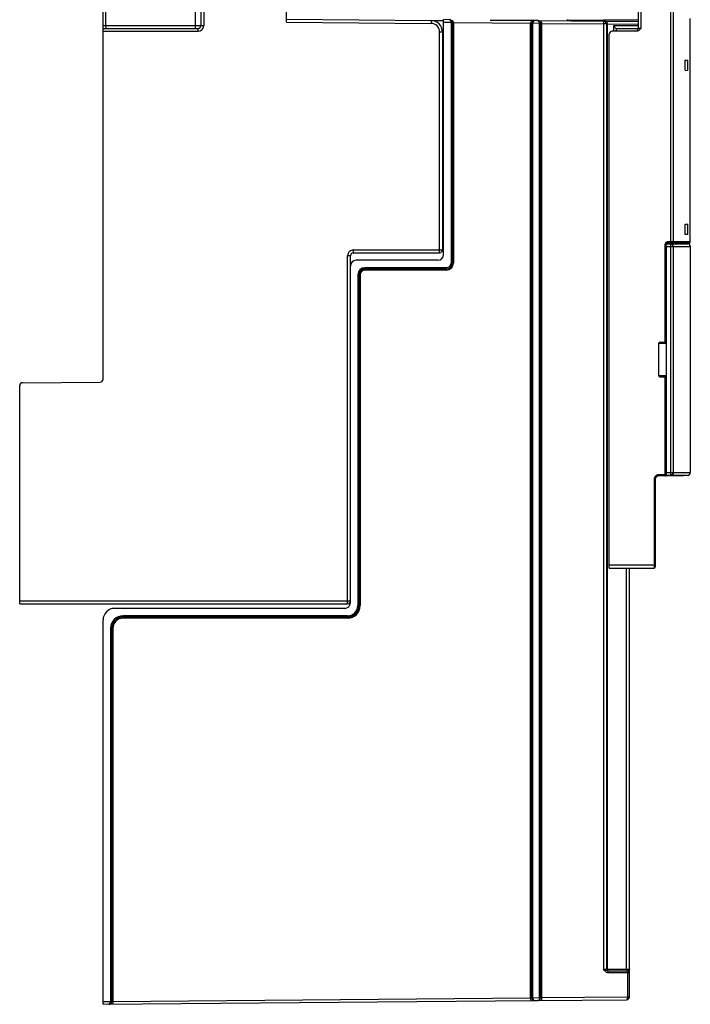
# Model space of a CAD drawing. Units: millimetres. Extents: x 0 to 420, y 0 to 297.
# Drawn here: x 63 to 87, y 100 to 134 of the extents above; entities that cross this region are included whole.
import ezdxf

# ---------------------------------------------------------------- set-up
doc = ezdxf.new("R2010")
doc.units = ezdxf.units.MM
doc.header["$LTSCALE"] = 23.1
doc.layers.get('0').update_dxf_attribs({"linetype": 'CONTINUOUS'})
doc.layers.add('ACHSEN', color=7, linetype='CONTINUOUS')
doc.layers.add('RADIEN', color=7, linetype='CONTINUOUS')

msp = doc.modelspace()

# ---------------------------------------------------------------- linework, layer by layer
at = {"color": 9, "linetype": 'CONTINUOUS'}
for p, q in [((83.62, 134.477), (82.359, 134.469)), ((84.819, 134.485), (83.62, 134.477))]:
    msp.add_line(p, q, dxfattribs=at)
at = {"color": 7, "linetype": 'CONTINUOUS'}
for p, q in [((86.451, 133.096), (86.553, 133.096)), ((86.451, 132.739), (86.451, 133.096)), ((86.553, 132.735), (86.553, 133.096)), ((86.451, 132.739), (86.553, 132.735)), ((78.059, 127.666), (78.019, 127.666)), ((86.451, 127.393), (86.553, 127.396)), ((86.451, 127.036), (86.451, 127.393)), ((86.553, 127.036), (86.553, 127.396)), ((86.553, 127.036), (86.451, 127.036)), ((81.459, 100.409), (81.318, 100.408))]:
    msp.add_line(p, q, dxfattribs=at)
at = {"layer": 'ACHSEN', "color": 7, "linetype": 'CONTINUOUS'}
for p, q in [((86.628, 126.776), (86.628, 134.536)), ((78.059, 130.205), (78.019, 130.205)), ((78.059, 129.629), (78.019, 129.629)), ((78.059, 128.683), (78.019, 128.683)), ((86.635, 126.611), (86.635, 118.761))]:
    msp.add_line(p, q, dxfattribs=at)
at = {"layer": 'ACHSEN', "color": 9, "linetype": 'CONTINUOUS'}
msp.add_line((78.059, 129.156), (78.019, 129.156), dxfattribs=at)
at = {"layer": 'RADIEN', "color": 7, "linetype": 'CONTINUOUS'}
for p, q in [((69.619, 248.546), (69.619, 134.296)), ((66.219, 122.005), (66.219, 161.8)), ((72.599, 134.413), (72.599, 150.446)), ((84.819, 136.356), (84.819, 134.196)), ((72.599, 134.513), (77.622, 134.469)), ((78.258, 134.498), (78.059, 134.5)), ((78.059, 126.336), (78.059, 134.5)), ((79.681, 134.486), (81.178, 134.499)), ((80.819, 134.496), (80.819, 134.476)), ((82.359, 134.509), (82.359, 134.469)), ((66.219, 134.196), (69.519, 134.196)), ((77.651, 134.468), (78.059, 134.472)), ((79.681, 134.486), (81.218, 134.472)), ((81.163, 100.506), (81.162, 134.373)), ((81.318, 134.471), (81.222, 134.472)), ((81.322, 134.471), (84.819, 134.441)), ((83.719, 134.351), (83.719, 101.496)), ((84.819, 134.186), (84.059, 134.186)), ((84.059, 134.186), (84.059, 134.096)), ((78.019, 134.069), (78.019, 126.496)), ((83.819, 115.436), (83.819, 133.996)), ((84.747, 134.096), (83.919, 134.096)), ((78.059, 133.796), (78.019, 133.796)), ((78.059, 133.254), (78.019, 133.254)), ((78.059, 133.125), (78.019, 133.125)), ((78.059, 132.84), (78.019, 132.841)), ((78.019, 130.296), (78.059, 130.296)), ((78.019, 127.58), (78.059, 127.58)), ((78.019, 127.196), (78.059, 127.196)), ((85.824, 126.711), (86.535, 126.711)), ((86.588, 126.736), (85.846, 126.736)), ((74.819, 114.236), (74.819, 126.296)), ((74.919, 126.396), (77.919, 126.396)), ((85.799, 126.611), (85.799, 118.761)), ((77.859, 126.136), (75.019, 126.136)), ((85.53, 123.246), (85.53, 122.126)), ((85.611, 123.286), (85.799, 123.286)), ((63.418, 121.881), (66.12, 121.905)), ((85.611, 122.086), (85.799, 122.086)), ((63.319, 114.196), (63.319, 121.781)), ((85.419, 118.537), (85.419, 115.476)), ((86.367, 118.644), (85.518, 118.637)), ((86.535, 118.661), (85.824, 118.661)), ((83.819, 115.436), (85.379, 115.436)), ((84.519, 100.535), (84.519, 115.436)), ((63.319, 114.196), (74.719, 114.196)), ((74.619, 114.036), (66.619, 114.036)), ((66.219, 100.276), (66.219, 113.636)), ((66.476, 113.339), (66.476, 100.378)), ((83.774, 101.436), (84.459, 101.436)), ((66.219, 100.276), (81.22, 100.407)), ((81.222, 100.407), (81.318, 100.408)), ((81.319, 100.408), (84.42, 100.435))]:
    msp.add_line(p, q, dxfattribs=at)
at = {"layer": 'RADIEN', "color": 9, "linetype": 'CONTINUOUS'}
for p, q in [((69.719, 248.446), (69.719, 134.296)), ((66.317, 134.296), (66.317, 142.994)), ((69.422, 142.94), (69.422, 134.296)), ((85.944, 136.803), (85.944, 126.776)), ((86.04, 136.838), (86.04, 126.776)), ((84.92, 136.356), (84.92, 134.196)), ((66.219, 134.296), (69.719, 134.296)), ((69.519, 134.096), (69.519, 134.196)), ((72.599, 134.413), (77.622, 134.369)), ((77.622, 134.469), (77.622, 134.369)), ((78.316, 134.398), (78.059, 134.4)), ((78.316, 134.398), (78.316, 126.036)), ((78.356, 134.398), (78.356, 126.036)), ((78.358, 134.398), (78.358, 126.036)), ((78.398, 134.397), (81.08, 134.374)), ((78.398, 134.397), (78.398, 126.036)), ((81.08, 100.506), (81.08, 134.374)), ((81.122, 100.507), (81.122, 134.372)), ((81.376, 134.371), (81.162, 134.373)), ((81.376, 134.371), (81.376, 100.508)), ((81.416, 134.371), (81.416, 100.508)), ((81.418, 134.371), (81.418, 100.508)), ((81.458, 134.37), (83.619, 134.351)), ((81.458, 134.37), (81.458, 100.509)), ((83.62, 134.451), (83.619, 134.351)), ((83.719, 134.351), (83.619, 134.351)), ((83.619, 134.351), (83.619, 101.496)), ((83.758, 134.35), (84.819, 134.341)), ((83.758, 101.496), (83.758, 134.35)), ((84.819, 134.286), (83.961, 134.286)), ((83.961, 134.286), (83.961, 134.096)), ((84.92, 134.196), (84.819, 134.196)), ((66.219, 134.096), (69.519, 134.096)), ((78.019, 134.069), (77.919, 134.069)), ((77.919, 126.396), (77.919, 134.069)), ((78.059, 133.896), (78.019, 133.896)), ((78.059, 133.354), (78.019, 133.354)), ((78.059, 133.225), (78.019, 133.225)), ((78.059, 133.025), (78.019, 133.025)), ((78.059, 132.94), (78.019, 132.941)), ((78.059, 131.562), (78.019, 131.562)), ((78.059, 131.517), (78.019, 131.517)), ((78.019, 130.356), (78.059, 130.356)), ((78.019, 127.52), (78.059, 127.52)), ((78.019, 127.296), (78.059, 127.296)), ((85.763, 123.286), (85.763, 126.696)), ((85.788, 126.696), (85.763, 126.696)), ((85.811, 126.696), (85.802, 126.696)), ((85.802, 126.656), (85.802, 126.696)), ((86.628, 126.776), (85.846, 126.776)), ((85.948, 126.711), (85.948, 118.661)), ((74.819, 126.296), (74.719, 126.296)), ((74.719, 114.196), (74.719, 126.296)), ((74.919, 126.496), (78.019, 126.496)), ((74.919, 126.496), (74.919, 126.396)), ((85.799, 126.611), (86.635, 126.611)), ((86.045, 126.611), (86.045, 118.761)), ((78.316, 126.036), (78.398, 126.036)), ((75.076, 125.636), (75.158, 125.636)), ((75.076, 125.636), (75.076, 114.138)), ((75.116, 125.636), (75.116, 114.138)), ((75.118, 125.636), (75.118, 114.136)), ((75.158, 125.636), (75.158, 114.136)), ((78.159, 125.879), (75.319, 125.879)), ((75.319, 125.796), (75.319, 125.879)), ((78.159, 125.839), (75.319, 125.839)), ((78.159, 125.836), (75.319, 125.836)), ((78.159, 125.796), (75.319, 125.796)), ((78.159, 125.796), (78.159, 125.879)), ((85.799, 123.246), (85.53, 123.246)), ((85.53, 122.126), (85.799, 122.126)), ((85.763, 118.679), (85.763, 122.086)), ((85.799, 118.761), (86.635, 118.761)), ((85.419, 118.537), (85.379, 118.537)), ((85.379, 118.537), (85.379, 115.536)), ((85.763, 118.679), (85.518, 118.677)), ((85.763, 118.679), (85.802, 118.679)), ((85.802, 118.679), (85.802, 118.715)), ((85.81, 118.679), (85.802, 118.679)), ((85.419, 115.536), (83.819, 115.536)), ((84.421, 101.496), (84.421, 115.436)), ((63.319, 114.296), (74.816, 114.296)), ((75.116, 114.138), (75.076, 114.138)), ((75.116, 114.138), (75.118, 114.136)), ((75.118, 114.136), (75.158, 114.136)), ((74.716, 113.779), (66.916, 113.779)), ((66.916, 113.739), (66.916, 113.779)), ((74.716, 113.739), (66.916, 113.739)), ((66.918, 113.736), (66.916, 113.739)), ((74.718, 113.736), (66.918, 113.736)), ((66.918, 113.736), (66.918, 113.696)), ((74.718, 113.696), (66.918, 113.696)), ((74.716, 113.739), (74.716, 113.779)), ((74.716, 113.739), (74.718, 113.736)), ((74.718, 113.736), (74.718, 113.696)), ((66.516, 113.339), (66.476, 113.339)), ((66.518, 113.336), (66.516, 113.339)), ((66.516, 113.339), (66.516, 100.378)), ((66.518, 113.336), (66.558, 113.336)), ((66.518, 113.336), (66.518, 100.378)), ((66.558, 113.336), (66.558, 100.379)), ((83.619, 101.496), (84.519, 101.496)), ((83.695, 101.466), (83.658, 101.436)), ((83.695, 101.466), (83.68, 101.473)), ((83.774, 101.376), (83.774, 101.436)), ((83.774, 101.376), (84.519, 101.376)), ((84.459, 100.535), (84.459, 101.436)), ((84.488, 101.459), (84.481, 101.453)), ((84.496, 101.466), (84.488, 101.459)), ((66.219, 100.376), (66.476, 100.378)), ((66.518, 100.378), (66.558, 100.379)), ((66.558, 100.379), (81.08, 100.506)), ((66.558, 100.379), (66.559, 100.279)), ((81.08, 100.506), (81.12, 100.507)), ((81.08, 100.506), (81.08, 100.406)), ((81.163, 100.506), (81.376, 100.508)), ((81.416, 100.508), (81.418, 100.508)), ((81.418, 100.508), (81.458, 100.509)), ((81.458, 100.509), (84.459, 100.535)), ((81.458, 100.509), (81.459, 100.409))]:
    msp.add_line(p, q, dxfattribs=at)
at = {"layer": 'RADIEN', "color": 7, "linetype": 'CONTINUOUS'}
for centre, radius, start, end in [((78.261, 134.402), 0.0959, 73.1063, 89.4481), ((69.519, 134.296), 0.1, 270, 360), ((77.619, 134.069), 0.4, 0, 89.5), ((78.26, 134.402), 0.0964, 62.1421, 73.0494), ((78.26, 134.401), 0.0978, 48.5689, 62.0959), ((81.222, 134.372), 0.103, 174.7996, 179.9853), ((81.218, 134.376), 0.0964, 103.4337, 115.8761), ((81.217, 134.377), 0.0956, 94.3273, 103.3975), ((81.217, 134.377), 0.0954, 89.5039, 94.318), ((81.221, 134.374), 0.0983, 89.5169, 94.9692), ((81.321, 134.376), 0.0959, 73.1063, 89.4481), ((81.32, 134.375), 0.0964, 62.1421, 73.0494), ((81.315, 134.371), 0.101, 5.6171, 11.0237), ((81.315, 134.371), 0.101, 0.0044, 5.6292), ((81.315, 134.371), 0.103, 5.2082, 10.052), ((83.619, 134.351), 0.1, 0, 89.5), ((84.719, 134.196), 0.1, 281.25, 360), ((83.919, 133.996), 0.1, 90, 180), ((86.447, 126.696), 0.04, 90.0048, 157.9538), ((86.535, 126.611), 0.1, 0, 90), ((86.588, 126.776), 0.04, 270, 360), ((74.919, 126.296), 0.1, 90, 180), ((77.859, 126.336), 0.2, 270, 360), ((77.919, 126.496), 0.1, 270, 360), ((75.019, 125.936), 0.2, 90, 180), ((63.419, 121.781), 0.1, 90.5, 180), ((66.119, 122.005), 0.1, 270.5, 360), ((86.535, 118.761), 0.1, 270, 360), ((85.519, 118.537), 0.1, 90.4968, 180.0002), ((85.379, 115.476), 0.04, 270, 360), ((66.619, 113.636), 0.4, 90, 180), ((74.619, 114.236), 0.2, 270, 360), ((74.719, 114.296), 0.1, 270, 360), ((83.779, 101.496), 0.06, 180, 265.1761), ((84.459, 101.376), 0.06, 359.9983, 90), ((81.223, 100.507), 0.101, 180.0064, 183.3885), ((81.221, 100.505), 0.0983, 258.1439, 270.478), ((84.419, 100.535), 0.1, 270.5, 360)]:
    msp.add_arc(centre, radius, start, end, dxfattribs=at)
at = {"layer": 'RADIEN', "color": 9, "linetype": 'CONTINUOUS'}
for centre, radius, start, end in [((69.519, 134.296), 0.2, 270, 360), ((77.619, 134.069), 0.3, 0, 89.5), ((81.216, 134.288), 0.184, 92.8571, 102.4762), ((81.216, 134.283), 0.189, 89.5016, 92.8949), ((81.221, 134.437), 0.0351, 89.532, 98.6017), ((81.32, 134.284), 0.188, 80.5236, 89.5163), ((81.21, 134.373), 0.166, 2.8692, 6.1638), ((81.207, 134.372), 0.169, 359.5015, 2.8826), ((83.618, 134.26), 0.192, 79.7986, 89.5238), ((85.799, 128.883), 2.187, 269.7005, 270.0692), ((85.838, 126.696), 0.0365, 174.161, 179.9889), ((74.919, 126.296), 0.2, 90, 180), ((78.159, 126.036), 0.239, 270, 360), ((78.159, 126.036), 0.199, 270, 360), ((78.159, 126.036), 0.197, 270, 360), ((78.159, 126.036), 0.157, 270, 360), ((75.319, 125.636), 0.243, 90, 180), ((75.319, 125.636), 0.203, 90, 180), ((75.319, 125.636), 0.201, 90, 180), ((75.319, 125.636), 0.161, 90, 180), ((85.52, 118.536), 0.141, 162.1252, 179.9347), ((85.519, 118.537), 0.14, 108.3888, 162.0518), ((85.519, 118.536), 0.141, 90.5695, 108.316), ((74.716, 114.138), 0.4, 269.9989, 0.0011), ((74.716, 114.138), 0.36, 269.9964, 0.0036), ((74.718, 114.136), 0.44, 270.0077, 359.9923), ((74.718, 114.136), 0.4, 269.9984, 359.9988), ((66.916, 113.339), 0.44, 90.0077, 179.9923), ((66.916, 113.339), 0.4, 90.0012, 180.0016), ((66.918, 113.336), 0.4, 89.9989, 180.0011), ((66.918, 113.336), 0.36, 89.9964, 180.0036), ((83.484, 101.041), 0.475, 62.6544, 63.6151), ((83.926, 101.496), 0.168, 179.9555, 185.8801), ((66.418, 100.38), 0.102, 283.577, 288.0554), ((66.418, 100.379), 0.102, 288.0458, 295.4736), ((81.219, 100.506), 0.099, 240.4621, 245.125), ((81.22, 100.509), 0.102, 245.1336, 252.8239), ((81.22, 100.509), 0.102, 252.8137, 257.1984), ((81.318, 100.508), 0.1, 270.4867, 0.0221)]:
    msp.add_arc(centre, radius, start, end, dxfattribs=at)
at = {"layer": 'RADIEN', "color": 7, "linetype": 'CONTINUOUS'}
for centre, start_param, end_param in [((85.611, 123.246), 1.570796, 3.141593), ((85.611, 122.126), -3.141593, -1.570796)]:
    msp.add_ellipse(centre, major_axis=(0.0812, 0), ratio=0.492442, start_param=start_param, end_param=end_param, dxfattribs=at)
for points, knots in [([(78.258, 134.498), (78.282, 134.498), (78.334, 134.478), (78.356, 134.425), (78.356, 134.398)], [0, 0, 0, 0, 0.47576, 1, 1, 1, 1]), ([(78.324, 134.474), (78.329, 134.47), (78.348, 134.45), (78.358, 134.42), (78.358, 134.398)], [0, 0, 0, 0, 0.213627, 1, 1, 1, 1]), ([(81.12, 134.382), (81.121, 134.392), (81.129, 134.425), (81.154, 134.453), (81.175, 134.463)], [0, 0, 0, 0, 0.307699, 1, 1, 1, 1]), ([(81.129, 134.409), (81.136, 134.427), (81.159, 134.457), (81.195, 134.47), (81.212, 134.472)], [0, 0, 0, 0, 0.518055, 1, 1, 1, 1]), ([(81.318, 134.471), (81.339, 134.471), (81.385, 134.456), (81.41, 134.414), (81.414, 134.391)], [0, 0, 0, 0, 0.478464, 1, 1, 1, 1]), ([(81.365, 134.46), (81.371, 134.457), (81.396, 134.441), (81.413, 134.412), (81.417, 134.389)], [0, 0, 0, 0, 0.21373, 1, 1, 1, 1]), ([(83.961, 134.286), (83.972, 134.275), (84.005, 134.242), (84.037, 134.208), (84.059, 134.186)], [0, 0, 0, 0, 0.335686, 1, 1, 1, 1]), ([(84.92, 134.196), (84.896, 134.172), (84.848, 134.123), (84.78, 134.096), (84.747, 134.096)], [0, 0, 0, 0, 0.502851, 1, 1, 1, 1]), ([(85.799, 126.611), (85.799, 126.635), (85.802, 126.667), (85.811, 126.7), (85.82, 126.711), (85.824, 126.711)], [0, 0, 0, 0, 0.672486, 0.887001, 1, 1, 1, 1]), ([(85.824, 118.661), (85.82, 118.661), (85.811, 118.671), (85.802, 118.704), (85.799, 118.737), (85.799, 118.761)], [0, 0, 0, 0, 0.112999, 0.327514, 1, 1, 1, 1]), ([(84.519, 101.496), (84.519, 101.494), (84.515, 101.481), (84.504, 101.473), (84.496, 101.466)], [0, 0, 0, 0, 0.170033, 1, 1, 1, 1]), ([(66.509, 100.341), (66.502, 100.323), (66.476, 100.29), (66.437, 100.278), (66.418, 100.278)], [0, 0, 0, 0, 0.518151, 1, 1, 1, 1]), ([(81.201, 100.409), (81.181, 100.413), (81.141, 100.436), (81.123, 100.479), (81.122, 100.501)], [0, 0, 0, 0, 0.478081, 1, 1, 1, 1]), ([(81.318, 100.408), (81.334, 100.408), (81.37, 100.417), (81.395, 100.445), (81.404, 100.462)], [0, 0, 0, 0, 0.467259, 1, 1, 1, 1])]:
    msp.add_open_spline(points, degree=3, knots=knots, dxfattribs=at)
at = {"layer": 'RADIEN', "color": 9, "linetype": 'CONTINUOUS'}
for points, knots in [([(78.258, 134.498), (78.265, 134.498), (78.306, 134.483), (78.316, 134.431), (78.316, 134.398)], [0, 0, 0, 0, 0.181018, 1, 1, 1, 1]), ([(66.317, 134.296), (66.317, 134.285), (66.317, 134.253), (66.317, 134.221), (66.316, 134.199)], [0, 0, 0, 0, 0.331899, 1, 1, 1, 1]), ([(69.422, 134.296), (69.422, 134.285), (69.422, 134.253), (69.423, 134.221), (69.421, 134.199)], [0, 0, 0, 0, 0.331899, 1, 1, 1, 1]), ([(78.356, 134.398), (78.353, 134.396), (78.338, 134.4), (78.325, 134.398), (78.316, 134.398)], [0, 0, 0, 0, 0.298938, 1, 1, 1, 1]), ([(78.349, 134.474), (78.356, 134.47), (78.381, 134.452), (78.398, 134.421), (78.398, 134.397)], [0, 0, 0, 0, 0.238421, 1, 1, 1, 1]), ([(78.358, 134.398), (78.359, 134.397), (78.364, 134.399), (78.371, 134.397), (78.384, 134.397), (78.393, 134.397), (78.398, 134.397)], [0, 0, 0, 0, 0.081531, 0.299191, 0.621947, 1, 1, 1, 1]), ([(81.08, 134.374), (81.08, 134.398), (81.109, 134.445), (81.154, 134.463), (81.176, 134.468)], [0, 0, 0, 0, 0.522997, 1, 1, 1, 1]), ([(81.12, 134.372), (81.119, 134.373), (81.114, 134.372), (81.102, 134.374), (81.089, 134.373), (81.08, 134.374)], [0, 0, 0, 0, 0.081491, 0.299169, 1, 1, 1, 1]), ([(81.122, 134.372), (81.125, 134.374), (81.139, 134.371), (81.152, 134.373), (81.162, 134.373)], [0, 0, 0, 0, 0.298941, 1, 1, 1, 1]), ([(81.162, 134.373), (81.162, 134.386), (81.166, 134.423), (81.19, 134.468), (81.216, 134.472)], [0, 0, 0, 0, 0.330607, 1, 1, 1, 1]), ([(81.318, 134.471), (81.325, 134.471), (81.359, 134.46), (81.372, 134.419), (81.375, 134.39)], [0, 0, 0, 0, 0.187393, 1, 1, 1, 1]), ([(81.351, 134.469), (81.373, 134.465), (81.417, 134.45), (81.45, 134.412), (81.456, 134.388)], [0, 0, 0, 0, 0.479776, 1, 1, 1, 1]), ([(81.416, 134.371), (81.413, 134.37), (81.398, 134.373), (81.385, 134.371), (81.376, 134.371)], [0, 0, 0, 0, 0.298938, 1, 1, 1, 1]), ([(81.418, 134.371), (81.419, 134.371), (81.424, 134.372), (81.431, 134.37), (81.444, 134.371), (81.453, 134.37), (81.458, 134.37)], [0, 0, 0, 0, 0.081531, 0.299191, 0.621947, 1, 1, 1, 1]), ([(83.746, 134.392), (83.741, 134.4), (83.716, 134.429), (83.679, 134.444), (83.652, 134.448)], [0, 0, 0, 0, 0.266072, 1, 1, 1, 1]), ([(83.758, 134.35), (83.753, 134.35), (83.744, 134.351), (83.731, 134.35), (83.725, 134.352), (83.719, 134.35), (83.719, 134.351)], [0, 0, 0, 0, 0.383324, 0.707951, 0.92376, 1, 1, 1, 1]), ([(85.846, 126.776), (85.825, 126.776), (85.782, 126.76), (85.763, 126.716), (85.763, 126.696)], [0, 0, 0, 0, 0.500693, 1, 1, 1, 1]), ([(85.846, 126.736), (85.836, 126.736), (85.815, 126.729), (85.803, 126.71), (85.802, 126.699)], [0, 0, 0, 0, 0.497796, 1, 1, 1, 1]), ([(85.846, 126.736), (85.847, 126.736), (85.845, 126.74), (85.846, 126.743), (85.846, 126.75), (85.846, 126.761), (85.846, 126.771), (85.846, 126.776)], [0, 0, 0, 0, 0.076361, 0.168561, 0.292866, 0.617852, 1, 1, 1, 1]), ([(85.944, 126.736), (85.945, 126.736), (85.943, 126.74), (85.944, 126.743), (85.944, 126.75), (85.944, 126.761), (85.944, 126.771), (85.944, 126.776)], [0, 0, 0, 0, 0.076361, 0.168561, 0.292866, 0.617852, 1, 1, 1, 1]), ([(86.045, 126.611), (86.045, 126.636), (86.025, 126.689), (85.973, 126.711), (85.948, 126.711)], [0, 0, 0, 0, 0.505309, 1, 1, 1, 1]), ([(86.002, 126.736), (86.012, 126.736), (86.032, 126.745), (86.04, 126.766), (86.04, 126.776)], [0, 0, 0, 0, 0.494724, 1, 1, 1, 1]), ([(86.045, 118.761), (86.045, 118.735), (86.025, 118.683), (85.973, 118.661), (85.948, 118.661)], [0, 0, 0, 0, 0.505309, 1, 1, 1, 1]), ([(85.518, 118.637), (85.519, 118.637), (85.518, 118.64), (85.518, 118.644), (85.518, 118.651), (85.518, 118.662), (85.518, 118.671), (85.518, 118.677)], [0, 0, 0, 0, 0.076359, 0.168558, 0.292861, 0.617846, 1, 1, 1, 1]), ([(85.763, 118.639), (85.764, 118.639), (85.763, 118.643), (85.764, 118.646), (85.763, 118.653), (85.763, 118.664), (85.763, 118.674), (85.763, 118.679)], [0, 0, 0, 0, 0.076359, 0.168558, 0.292861, 0.617846, 1, 1, 1, 1]), ([(85.763, 118.639), (85.772, 118.639), (85.789, 118.645), (85.798, 118.66), (85.8, 118.668)], [0, 0, 0, 0, 0.495204, 1, 1, 1, 1]), ([(85.379, 115.536), (85.379, 115.523), (85.379, 115.504), (85.379, 115.481), (85.379, 115.466), (85.379, 115.454), (85.38, 115.444), (85.378, 115.44), (85.38, 115.436), (85.379, 115.436)], [0, 0, 0, 0, 0.382722, 0.555675, 0.707132, 0.831402, 0.923878, 0.98071, 1, 1, 1, 1]), ([(83.658, 101.436), (83.672, 101.418), (83.706, 101.388), (83.752, 101.376), (83.774, 101.376)], [0, 0, 0, 0, 0.500956, 1, 1, 1, 1]), ([(83.774, 101.436), (83.767, 101.436), (83.741, 101.439), (83.719, 101.453), (83.702, 101.462)], [0, 0, 0, 0, 0.262468, 1, 1, 1, 1]), ([(83.759, 101.478), (83.76, 101.469), (83.763, 101.454), (83.771, 101.438), (83.776, 101.436)], [0, 0, 0, 0, 0.634542, 1, 1, 1, 1]), ([(84.421, 101.496), (84.421, 101.488), (84.421, 101.474), (84.42, 101.454), (84.423, 101.445), (84.42, 101.436), (84.422, 101.436)], [0, 0, 0, 0, 0.382039, 0.706946, 0.923444, 1, 1, 1, 1]), ([(84.481, 101.453), (84.477, 101.449), (84.47, 101.443), (84.462, 101.436), (84.459, 101.436)], [0, 0, 0, 0, 0.624697, 1, 1, 1, 1]), ([(84.518, 101.441), (84.518, 101.44), (84.519, 101.439), (84.519, 101.437), (84.519, 101.436)], [0, 0, 0, 0, 0.502646, 1, 1, 1, 1]), ([(66.418, 100.278), (66.425, 100.278), (66.466, 100.293), (66.476, 100.345), (66.476, 100.378)], [0, 0, 0, 0, 0.181054, 1, 1, 1, 1]), ([(66.518, 100.378), (66.518, 100.359), (66.508, 100.322), (66.478, 100.296), (66.462, 100.288)], [0, 0, 0, 0, 0.499999, 1, 1, 1, 1]), ([(66.516, 100.378), (66.515, 100.378), (66.511, 100.377), (66.498, 100.379), (66.485, 100.378), (66.476, 100.378)], [0, 0, 0, 0, 0.081375, 0.299237, 1, 1, 1, 1]), ([(81.12, 100.507), (81.12, 100.49), (81.129, 100.454), (81.155, 100.429), (81.17, 100.42)], [0, 0, 0, 0, 0.500016, 1, 1, 1, 1]), ([(81.122, 100.507), (81.123, 100.506), (81.127, 100.508), (81.14, 100.506), (81.153, 100.507), (81.163, 100.506)], [0, 0, 0, 0, 0.081586, 0.299878, 1, 1, 1, 1]), ([(81.162, 100.506), (81.162, 100.495), (81.165, 100.46), (81.183, 100.421), (81.205, 100.411)], [0, 0, 0, 0, 0.312847, 1, 1, 1, 1]), ([(84.42, 100.435), (84.433, 100.435), (84.457, 100.476), (84.459, 100.511), (84.459, 100.535)], [0, 0, 0, 0, 0.350506, 1, 1, 1, 1]), ([(84.459, 100.535), (84.467, 100.535), (84.48, 100.535), (84.5, 100.536), (84.509, 100.533), (84.519, 100.536), (84.519, 100.535)], [0, 0, 0, 0, 0.382179, 0.707186, 0.923693, 1, 1, 1, 1])]:
    msp.add_open_spline(points, degree=3, knots=knots, dxfattribs=at)
at = {"layer": 'RADIEN', "color": 7, "linetype": 'CONTINUOUS'}
for points in [[(81.122, 134.372), (81.122, 134.385), (81.124, 134.398), (81.129, 134.409)], [(86.41, 126.711), (86.412, 126.716), (86.415, 126.72), (86.419, 126.724)], [(86.419, 126.724), (86.424, 126.729), (86.431, 126.733), (86.439, 126.735)], [(86.399, 118.661), (86.392, 118.651), (86.379, 118.644), (86.367, 118.644)], [(66.516, 100.378), (66.516, 100.365), (66.514, 100.353), (66.509, 100.341)], [(81.376, 100.508), (81.386, 100.493), (81.396, 100.478), (81.404, 100.462)], [(81.404, 100.462), (81.412, 100.476), (81.416, 100.492), (81.416, 100.508)]]:
    msp.add_open_spline(points, degree=3, dxfattribs=at)
at = {"layer": 'RADIEN', "color": 9, "linetype": 'CONTINUOUS'}
for points in [[(81.456, 134.388), (81.458, 134.383), (81.458, 134.376), (81.458, 134.37)], [(83.758, 134.35), (83.758, 134.365), (83.754, 134.38), (83.746, 134.392)], [(85.8, 118.668), (85.801, 118.672), (85.802, 118.675), (85.802, 118.679)], [(83.68, 101.473), (83.66, 101.481), (83.64, 101.49), (83.619, 101.496)], [(83.658, 101.436), (83.643, 101.454), (83.631, 101.475), (83.619, 101.496)], [(84.496, 101.466), (84.5, 101.463), (84.505, 101.461), (84.508, 101.457)], [(84.508, 101.457), (84.513, 101.453), (84.517, 101.448), (84.518, 101.441)], [(81.205, 100.411), (81.21, 100.408), (81.216, 100.407), (81.222, 100.407)]]:
    msp.add_open_spline(points, degree=3, dxfattribs=at)

doc.saveas('drawing.dxf')
